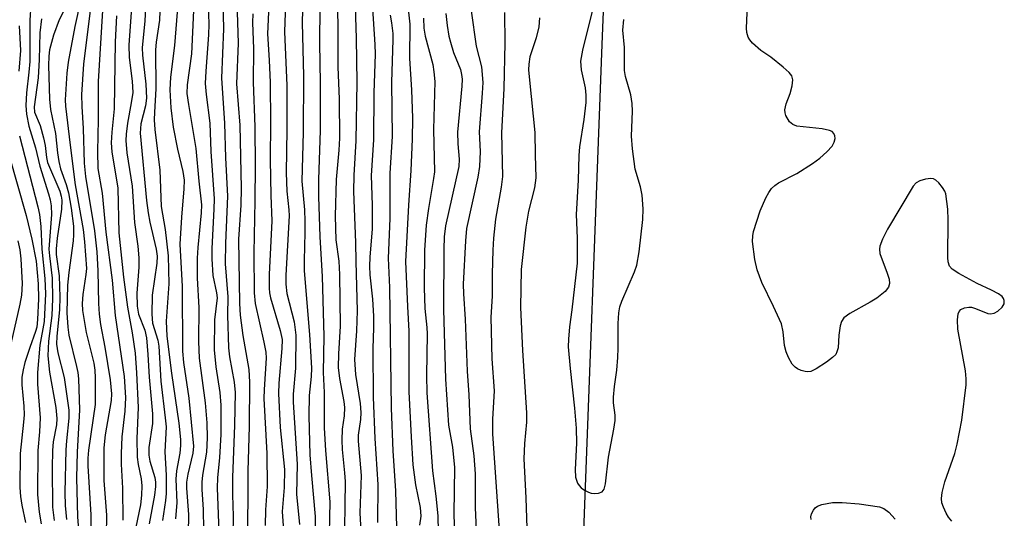
# Model space of a CAD drawing. Units: inches. Extents: x 1213767 to 1219767, y 521456 to 525456.
# Drawn here: x 1214707 to 1214891, y 523546 to 523640 of the extents above; entities that cross this region are included whole.
import ezdxf

# ---------------------------------------------------------------- set-up
doc = ezdxf.new("R2010")
doc.units = ezdxf.units.IN
doc.header["$MEASUREMENT"] = 0
doc.layers.add('HYDRO-Single Line Stream', color=4, linetype='Continuous')
doc.layers.add('Undefined', color=1, linetype='Continuous')

msp = doc.modelspace()

# ---------------------------------------------------------------- linework, layer by layer
at = {"layer": 'HYDRO-Single Line Stream'}
msp.add_lwpolyline([(1214817.18, 523667.91), (1214815.89, 523635.3), (1214812.18, 523537.44), (1214810.28, 523488.76), (1214809.29, 523455.75), (1214808.91, 523428.47), (1214809.2, 523407.78), (1214809.73, 523398.64), (1214810.47, 523393.12), (1214811.44, 523390.28), (1214813.37, 523386.79), (1214819.76, 523377.93)], dxfattribs=at)
at = {"layer": 'Undefined'}
for points, elevation in [([(1214744.58, 523653.92), (1214744.94, 523638.24), (1214744.58, 523628.95), (1214745.17, 523620.5), (1214745.33, 523614.05), (1214745.74, 523606.87), (1214745.32, 523598.05), (1214745.27, 523594.13), (1214745.78, 523587.95), (1214745.74, 523584.51), (1214745.91, 523578.39), (1214746.11, 523576.74), (1214747, 523571.96), (1214747.15, 523570.01), (1214747.03, 523563.94), (1214746.64, 523554.09), (1214746.63, 523550.84), (1214746.76, 523546.87), (1214746.69, 523543.28)], 238), ([(1214766.08, 523650.82), (1214766.37, 523638.97), (1214766.38, 523631.12), (1214766.63, 523625.01), (1214766.68, 523617.7), (1214766.59, 523615.48), (1214766.07, 523609.96), (1214765.88, 523603.12), (1214765.99, 523598.65), (1214766.58, 523594.66), (1214766.72, 523592.16), (1214766.84, 523582.46), (1214766.49, 523577.31), (1214766.46, 523574.71), (1214766.72, 523572.69), (1214767.53, 523568.38), (1214767.66, 523567.25), (1214767.58, 523565.65), (1214767.23, 523563.16), (1214767.16, 523561.1), (1214767.22, 523559.34), (1214767.65, 523554.98), (1214767.74, 523553.33), (1214767.58, 523540.1)], 224), ([(1214741.92, 523648.52), (1214742.23, 523639.1), (1214742.14, 523637.08), (1214741.63, 523630.26), (1214741.56, 523627.95), (1214741.71, 523625.88), (1214742.4, 523620.54), (1214742.6, 523615.22), (1214743.21, 523606.32), (1214743.18, 523604.42), (1214742.79, 523597.01), (1214742.77, 523595.08), (1214743, 523591.95), (1214743.67, 523588.75), (1214743.77, 523587.76), (1214743.3, 523583.69), (1214743.22, 523578.02), (1214743.53, 523574.87), (1214744.31, 523570.02), (1214744.47, 523567.68), (1214744.44, 523562.14), (1214744.2, 523557.85), (1214743.85, 523554.07), (1214743.78, 523552.18), (1214744.14, 523542.31)], 240), ([(1214759.95, 523648.64), (1214759.73, 523639.39), (1214759.94, 523629.31), (1214759.91, 523618.81), (1214759.64, 523609.63), (1214760.12, 523604.25), (1214760.23, 523602.17), (1214760.24, 523600.01), (1214760.07, 523594.78), (1214760.1, 523592.82), (1214761.08, 523580.92), (1214761.45, 523574.58), (1214761.42, 523573.03), (1214761.02, 523569.46), (1214760.94, 523565.64), (1214761.16, 523558.35), (1214761.43, 523554.45), (1214762.15, 523546.78), (1214762.29, 523533.81)], 228), ([(1214763.06, 523649.03), (1214762.95, 523635.59), (1214763.08, 523628.04), (1214763.09, 523619.13), (1214762.77, 523609.99), (1214762.76, 523606.76), (1214763.01, 523599.23), (1214763.49, 523591.78), (1214763.8, 523580.58), (1214763.66, 523573.79), (1214763.84, 523570.03), (1214763.85, 523563.43), (1214764.11, 523559.19), (1214764.9, 523549.54), (1214764.74, 523540.67)], 226), ([(1214881.47, 523545.93), (1214880.82, 523546.68), (1214880.37, 523547.43), (1214879.89, 523548.51), (1214879.61, 523549.34), (1214879.5, 523550.18), (1214879.64, 523551.31), (1214880.12, 523553.29), (1214882, 523558.63), (1214882.44, 523560.32), (1214883.31, 523564.85), (1214884.12, 523571.47), (1214884.17, 523572.61), (1214884.03, 523574.08), (1214882.61, 523581.92), (1214882.53, 523583.68), (1214882.64, 523584.78), (1214882.83, 523585.24), (1214883.17, 523585.58), (1214883.86, 523585.91), (1214884.64, 523586.06), (1214885.13, 523586.01), (1214885.88, 523585.8), (1214888.22, 523584.84), (1214888.72, 523584.77), (1214889.39, 523584.88), (1214890.09, 523585.27), (1214890.89, 523586.03), (1214891.25, 523586.66), (1214891.29, 523587.26), (1214891.14, 523587.65), (1214890.87, 523588.01), (1214890.21, 523588.54), (1214888.88, 523589.25), (1214886.2, 523590.46), (1214882.76, 523592.33), (1214881.54, 523593.14), (1214881.03, 523593.75), (1214880.78, 523594.51), (1214880.71, 523595.36), (1214880.79, 523602.4), (1214880.72, 523604.43), (1214880.32, 523607.25), (1214880.14, 523607.77), (1214879.73, 523608.48), (1214879.04, 523609.33), (1214878.46, 523609.86), (1214878.02, 523610.09), (1214877.54, 523610.16), (1214876.49, 523610.03), (1214875.45, 523609.73), (1214874.77, 523609.35), (1214874.21, 523608.73), (1214869.37, 523600.63), (1214868.46, 523598.79), (1214867.96, 523597.44), (1214867.88, 523596.9), (1214867.99, 523596.07), (1214869.35, 523592.42), (1214869.7, 523591.28), (1214869.76, 523590.48), (1214869.59, 523589.76), (1214868.95, 523588.94), (1214867.42, 523587.7), (1214866.18, 523586.94), (1214862.34, 523584.83), (1214861.21, 523584.02), (1214860.79, 523583.34), (1214860.54, 523582.53), (1214860.25, 523580.81), (1214860.15, 523578.43), (1214859.93, 523577.64), (1214859.69, 523577.16), (1214859.12, 523576.57), (1214857.96, 523575.72), (1214856.01, 523574.45), (1214855.01, 523573.98), (1214854.5, 523573.9), (1214853.99, 523573.95), (1214853.23, 523574.16), (1214852.51, 523574.49), (1214852.08, 523574.79), (1214851.56, 523575.36), (1214850.86, 523576.58), (1214850.43, 523577.69), (1214850.11, 523578.82), (1214849.86, 523581.41), (1214849.51, 523582.88), (1214848.05, 523586.15), (1214845.85, 523590.68), (1214844.99, 523593.02), (1214844.57, 523594.95), (1214844.12, 523598.35), (1214844.15, 523599.4), (1214844.31, 523600.22), (1214845.56, 523604.08), (1214846.62, 523606.5), (1214847.17, 523607.53), (1214847.66, 523608.25), (1214848.27, 523608.85), (1214848.97, 523609.37), (1214852.38, 523611.1), (1214855.32, 523612.95), (1214856.75, 523613.94), (1214858.03, 523615.14), (1214859, 523616.23), (1214859.42, 523616.94), (1214859.6, 523617.67), (1214859.54, 523618.16), (1214859.34, 523618.59), (1214859, 523618.95), (1214858.55, 523619.18), (1214857.16, 523619.45), (1214852.41, 523619.98), (1214851.63, 523620.27), (1214851.05, 523620.8), (1214850.35, 523621.96), (1214850.2, 523622.47), (1214850.17, 523623.01), (1214850.39, 523624.13), (1214851.15, 523626.06), (1214851.54, 523627.5), (1214851.68, 523628.63), (1214851.49, 523629.38), (1214850.98, 523630.02), (1214849.87, 523631.01), (1214847.52, 523632.89), (1214845.65, 523634.12), (1214844.13, 523635.51), (1214843.59, 523636.18), (1214843.32, 523636.68), (1214843.07, 523637.51), (1214842.97, 523638.35), (1214843.45, 523649.94)], 206), ([(1214733.29, 523648.38), (1214732.96, 523639.85), (1214732.36, 523635.72), (1214732.22, 523634.29), (1214732.32, 523626.94), (1214732.01, 523622.6), (1214731.98, 523621.17), (1214732.11, 523619.31), (1214733.05, 523611.72), (1214733.26, 523604.92), (1214734.01, 523600.61), (1214734.63, 523595.66), (1214734.71, 523590.38), (1214734.24, 523583.38), (1214734.36, 523580.61), (1214735.2, 523573.67), (1214736.61, 523564.29), (1214736.9, 523561.25), (1214736.9, 523560.13), (1214736.77, 523558.66), (1214736.18, 523555.35), (1214736.03, 523553.82), (1214736.23, 523549.44), (1214735.97, 523546.35)], 246), ([(1214753.63, 523646.85), (1214753.22, 523637.29), (1214753.55, 523632.32), (1214753.69, 523628.18), (1214753.8, 523620.68), (1214753.69, 523613.66), (1214753.82, 523606.96), (1214754, 523602.22), (1214753.54, 523592.15), (1214753.53, 523589.6), (1214753.6, 523588.72), (1214753.77, 523587.81), (1214755.61, 523581.65), (1214755.95, 523579.99), (1214755.93, 523578.3), (1214755.35, 523571.81), (1214755.28, 523569.84), (1214755.62, 523563.5), (1214756.4, 523555.59), (1214756.35, 523552.23), (1214755.99, 523547.72), (1214756.35, 523542.38)], 232), ([(1214756.78, 523648.3), (1214756.41, 523637.65), (1214756.83, 523627.56), (1214756.84, 523619.33), (1214756.71, 523611.2), (1214756.85, 523607.76), (1214757.23, 523604.31), (1214757.29, 523603.13), (1214756.66, 523592.06), (1214756.62, 523590.33), (1214756.86, 523588.6), (1214758.23, 523583.3), (1214758.53, 523580.76), (1214758.45, 523574.62), (1214758.05, 523569.74), (1214758.03, 523568.21), (1214758.78, 523556.63), (1214758.64, 523550.99), (1214759.19, 523545.27)], 230), ([(1214769.52, 523646.65), (1214769.81, 523636.42), (1214769.93, 523628.24), (1214769.78, 523617.19), (1214769.38, 523610.75), (1214769.32, 523607.71), (1214769.73, 523598.16), (1214769.74, 523594.58), (1214769.99, 523585.34), (1214769.91, 523581.59), (1214769.53, 523576.2), (1214769.73, 523573.43), (1214770.57, 523567.98), (1214770.73, 523566.31), (1214770.66, 523564.95), (1214770.23, 523562.03), (1214770.19, 523560.92), (1214770.74, 523554.5), (1214770.52, 523547.47), (1214770.74, 523542.85)], 222), ([(1214772.65, 523645.93), (1214773.32, 523635.25), (1214773.37, 523633.48), (1214773.16, 523626.21), (1214773.09, 523617.38), (1214772.63, 523610.69), (1214772.82, 523605.13), (1214772.83, 523600.73), (1214772.37, 523595.41), (1214772.31, 523593.75), (1214772.41, 523592.12), (1214772.91, 523587.53), (1214773.08, 523584.36), (1214773.11, 523582.18), (1214772.98, 523578.3), (1214773.04, 523569.18), (1214773.31, 523561.4), (1214773.89, 523552.77), (1214773.86, 523545.66)], 220), ([(1214779.06, 523646.4), (1214779.86, 523639.07), (1214779.81, 523632.63), (1214780.19, 523626.8), (1214780.37, 523621.46), (1214780.34, 523617.55), (1214780.1, 523611.65), (1214779.64, 523605.17), (1214779.08, 523594.58), (1214779.43, 523586.16), (1214779.71, 523581.51), (1214779.69, 523570.16), (1214780.11, 523561.72), (1214780.47, 523556.45), (1214780.94, 523552.72), (1214781.81, 523548.48), (1214781.92, 523546.86), (1214781.72, 523545.19)], 216), ([(1214716.04, 523643.67), (1214714.15, 523639.89), (1214713.12, 523637.01), (1214712.37, 523634.26), (1214712.23, 523633.08), (1214712.2, 523631.36), (1214712.38, 523625.03), (1214712.55, 523623.08), (1214713.48, 523618.6), (1214713.85, 523614.98), (1214714.12, 523613.34), (1214714.45, 523611.98), (1214715.49, 523609.02), (1214715.94, 523607.44), (1214716.42, 523604.61), (1214716.85, 523601.19), (1214716.88, 523599.6), (1214716.82, 523598.5), (1214715.98, 523592.53), (1214715.75, 523590.16), (1214715.64, 523584.95), (1214715.81, 523582.28), (1214715.98, 523580.81), (1214717.45, 523574.94), (1214717.66, 523573.76), (1214717.77, 523572.59), (1214718, 523566.81), (1214717.56, 523558.84), (1214717.44, 523554.02), (1214717.61, 523546.74), (1214718.06, 523541.09)], 260), ([(1214718.18, 523643.46), (1214717.12, 523638.67), (1214715.85, 523631.96), (1214715.63, 523629.92), (1214715.3, 523624.91), (1214715.37, 523623.73), (1214716.21, 523616.4), (1214717.19, 523608.98), (1214718.68, 523600.61), (1214718.95, 523598.28), (1214719.27, 523593.3), (1214719.19, 523592.17), (1214718.59, 523588.43), (1214718.5, 523586.69), (1214718.57, 523585.39), (1214719.21, 523581.29), (1214720.66, 523575.56), (1214720.88, 523574.2), (1214720.95, 523572.78), (1214720.89, 523567.77), (1214719.69, 523559.24), (1214719.55, 523557.71), (1214719.57, 523556.28), (1214720.1, 523547.13), (1214720.08, 523541.94)], 258), ([(1214727.77, 523643.08), (1214727.25, 523635.17), (1214727.32, 523632.86), (1214727.88, 523628.38), (1214727.95, 523626.3), (1214727.69, 523624.37), (1214726.95, 523620.5), (1214726.73, 523618.47), (1214726.69, 523617.31), (1214726.88, 523614.97), (1214727.85, 523608.71), (1214728.27, 523601.89), (1214728.89, 523597.5), (1214729.12, 523595.26), (1214729.12, 523593.56), (1214728.7, 523588.66), (1214728.77, 523586.21), (1214729.04, 523584.71), (1214730.23, 523581.71), (1214730.57, 523580.28), (1214730.82, 523577.17), (1214731.01, 523572.88), (1214731.68, 523566.02), (1214731.65, 523564.23), (1214730.97, 523559.7), (1214730.96, 523558.29), (1214731.18, 523557.17), (1214732.08, 523554.1), (1214732.22, 523553.22), (1214732.25, 523552.43), (1214732.07, 523550.79), (1214731.03, 523545.43)], 250), ([(1214730.45, 523644.62), (1214730.24, 523639.7), (1214729.74, 523634.65), (1214729.81, 523633.28), (1214730.42, 523627.82), (1214730.51, 523625.23), (1214730.33, 523623.79), (1214729.49, 523620.39), (1214729.35, 523618.65), (1214730.54, 523606.06), (1214730.83, 523603.7), (1214731.14, 523601.98), (1214732.34, 523596.93), (1214732.55, 523595.62), (1214732.49, 523594.28), (1214731.63, 523588.26), (1214731.52, 523584.75), (1214731.69, 523583.03), (1214732.65, 523579.83), (1214732.87, 523578.73), (1214733.23, 523572.14), (1214734.07, 523565.31), (1214734.21, 523563.63), (1214734, 523558.93), (1214734.2, 523554.57), (1214734.25, 523551.12), (1214734.13, 523549.81), (1214733.53, 523546.05)], 248), ([(1214708.87, 523642.73), (1214708.69, 523639.82), (1214708.65, 523632.08), (1214708.5, 523630.12), (1214708.03, 523626.2), (1214707.92, 523623.85), (1214708.06, 523622.21), (1214708.47, 523619.98), (1214709.74, 523615.91), (1214710.54, 523612.49), (1214712.2, 523607.3), (1214712.5, 523606.16), (1214712.67, 523605.06), (1214712.71, 523603.42), (1214712.26, 523596.9), (1214712.34, 523595.65), (1214712.86, 523591.5), (1214712.94, 523587.62), (1214712.8, 523584.45), (1214712.15, 523579.63), (1214712.02, 523576.89), (1214712.39, 523573.86), (1214713.55, 523567.21), (1214713.74, 523565.17), (1214713.66, 523563.99), (1214713.07, 523560.78), (1214712.92, 523559.17), (1214712.85, 523555.92), (1214712.92, 523548.54), (1214713.22, 523546.05)], 264), ([(1214720.05, 523642.12), (1214718.72, 523631.6), (1214718.39, 523625.93), (1214718.43, 523623.63), (1214718.68, 523619.53), (1214718.86, 523613.03), (1214719.13, 523610.54), (1214720.77, 523600.35), (1214721.23, 523596.41), (1214721.45, 523592.86), (1214721.52, 523586.69), (1214721.64, 523584.72), (1214721.9, 523582.8), (1214722.73, 523578.51), (1214723.72, 523572.39), (1214724.01, 523569.81), (1214723.94, 523568.55), (1214722.8, 523562.12), (1214722.54, 523559.69), (1214722.54, 523553.57), (1214723.05, 523547.01), (1214723.01, 523543.32)], 256), ([(1214722.3, 523641.63), (1214721.5, 523628.33), (1214721.47, 523621.22), (1214721.35, 523615.22), (1214721.4, 523612.01), (1214722.23, 523607.4), (1214722.92, 523600.09), (1214724.11, 523591.08), (1214724.65, 523584.48), (1214726.36, 523573.01), (1214726.6, 523569.07), (1214726.48, 523566.53), (1214725.93, 523561.72), (1214725.8, 523558.58), (1214725.81, 523556.6), (1214726.04, 523552.1), (1214726.1, 523546.11)], 254), ([(1214736.42, 523642.89), (1214735.78, 523635.11), (1214735.02, 523629.15), (1214734.89, 523626.8), (1214735.09, 523623.39), (1214735.56, 523619.79), (1214736.32, 523615.64), (1214737.36, 523611.44), (1214737.57, 523609.82), (1214737.55, 523608.21), (1214737.09, 523602.91), (1214736.78, 523597.84), (1214737.22, 523589.93), (1214737.29, 523577.77), (1214737.46, 523575.64), (1214738.48, 523568.96), (1214739.35, 523559.98), (1214739.22, 523558.68), (1214738.26, 523554.75), (1214738.03, 523553.25), (1214738.06, 523552.09), (1214738.44, 523547.19), (1214738.27, 523540.02)], 244), ([(1214739.36, 523641.62), (1214738.96, 523633.52), (1214738.19, 523627.69), (1214738.12, 523626.09), (1214738.39, 523624.05), (1214739.81, 523615.75), (1214740.35, 523609.64), (1214740.87, 523605.23), (1214740.81, 523603.69), (1214740.15, 523597.2), (1214740.04, 523595.21), (1214740.01, 523591.5), (1214740.33, 523585.98), (1214740.26, 523579.57), (1214740.44, 523576.47), (1214741.56, 523568.08), (1214741.86, 523564.36), (1214741.93, 523561.51), (1214741.76, 523558.86), (1214741.06, 523554.55), (1214740.92, 523553.21), (1214740.91, 523551.86), (1214741.15, 523548.1), (1214741.25, 523544.36)], 242), ([(1214747.55, 523641.31), (1214747.71, 523635.54), (1214747.39, 523627.89), (1214748, 523620.16), (1214748.29, 523608.37), (1214748.22, 523605.13), (1214747.79, 523598.78), (1214747.97, 523586.7), (1214748.12, 523584.51), (1214748.62, 523580.73), (1214749.74, 523574.33), (1214749.85, 523571.97), (1214749.75, 523563.68), (1214749.55, 523555.35), (1214749.55, 523550.37), (1214749.36, 523537)], 236), ([(1214786.64, 523641.11), (1214786.89, 523638.81), (1214787.22, 523636.83), (1214787.48, 523635.72), (1214788.1, 523633.8), (1214789.36, 523630.56), (1214789.6, 523629.67), (1214789.69, 523628.78), (1214789.63, 523627.47), (1214788.81, 523618.87), (1214788.87, 523616.64), (1214789.13, 523613.76), (1214789.08, 523612.4), (1214786.6, 523601.26), (1214786.35, 523599.24), (1214786.28, 523596.9), (1214786.18, 523585.58), (1214786.55, 523572.54), (1214787.12, 523563.89), (1214787.86, 523559.81), (1214788.27, 523555.95), (1214788.15, 523547.27), (1214788.41, 523538.83)], 212), ([(1214791.36, 523641.6), (1214792.34, 523634.99), (1214793.3, 523631.06), (1214793.55, 523628.17), (1214793.47, 523626.18), (1214792.89, 523618.92), (1214793.05, 523615.22), (1214792.92, 523612.42), (1214792.6, 523610.42), (1214790.5, 523600.77), (1214790.31, 523598.5), (1214789.88, 523590.32), (1214789.92, 523588.56), (1214790.26, 523583.8), (1214790.64, 523574.01), (1214790.96, 523569.62), (1214791.22, 523563.25), (1214791.87, 523558.15), (1214792.1, 523554.76), (1214792.12, 523548.48), (1214792.43, 523541.5)], 210), ([(1214797.65, 523641.28), (1214797.68, 523635.54), (1214797.48, 523627.01), (1214797.04, 523618.73), (1214797.25, 523610.55), (1214797.03, 523608.51), (1214795.97, 523602.5), (1214795.57, 523598.97), (1214795.42, 523596.71), (1214795.3, 523592.26), (1214795.33, 523588.12), (1214795.07, 523584.15), (1214795.26, 523576.36), (1214795.7, 523570.33), (1214795.38, 523565.05), (1214795.38, 523562.31), (1214796.65, 523544.24)], 208), ([(1214814.09, 523641.76), (1214812.22, 523634.21), (1214811.86, 523632.13), (1214811.97, 523630.52), (1214812.72, 523627.13), (1214812.85, 523625.78), (1214812.86, 523624.4), (1214812.52, 523621.19), (1214811.71, 523616.09), (1214811.54, 523614.44), (1214811.45, 523609.84), (1214811.05, 523603.42), (1214811.27, 523598.95), (1214811.27, 523594.28), (1214810.26, 523585.52), (1214809.81, 523582.36), (1214809.6, 523580.05), (1214809.56, 523578.6), (1214809.91, 523574.53), (1214810.76, 523567.1), (1214811.04, 523563.34), (1214811.11, 523560.54), (1214810.86, 523555.6), (1214810.94, 523554.17), (1214811.33, 523553.07), (1214811.64, 523552.58), (1214812, 523552.17), (1214812.64, 523551.7), (1214813.34, 523551.33), (1214813.84, 523551.17), (1214814.4, 523551.09), (1214815.22, 523551.15), (1214815.91, 523551.43), (1214816.29, 523551.94), (1214816.58, 523552.94), (1214817.13, 523557.93), (1214818.14, 523563.16), (1214818.35, 523564.78), (1214818.36, 523565.78), (1214818.07, 523568.07), (1214818.03, 523569.17), (1214818.23, 523571.16), (1214818.69, 523574.22), (1214818.89, 523576.58), (1214818.95, 523578.34), (1214818.9, 523582.97), (1214819.06, 523584.97), (1214819.26, 523586.08), (1214819.6, 523587.17), (1214821.99, 523592.64), (1214822.42, 523593.89), (1214822.85, 523596.4), (1214823.57, 523602.45), (1214823.6, 523604.46), (1214823.43, 523607.03), (1214823.11, 523608.57), (1214822.12, 523611.89), (1214821.63, 523615.72), (1214821.45, 523618.08), (1214821.6, 523622.77), (1214821.58, 523624.22), (1214821.29, 523625.84), (1214820.33, 523629.25), (1214820.09, 523630.4), (1214820.1, 523634.71), (1214819.83, 523637.98), (1214819.96, 523639.94)], 204), ([(1214710.84, 523640.1), (1214710.53, 523637.49), (1214710.43, 523632.45), (1214710.25, 523629), (1214709.48, 523623.56), (1214709.58, 523622.58), (1214710.6, 523620.08), (1214711.24, 523617.79), (1214711.55, 523616.34), (1214711.79, 523614.11), (1214712.01, 523613.15), (1214714.27, 523607.76), (1214714.57, 523606.82), (1214714.69, 523606.11), (1214714.62, 523604.43), (1214713.81, 523598.97), (1214713.6, 523596.95), (1214713.64, 523595.9), (1214714.18, 523591.91), (1214714.3, 523587.88), (1214714.22, 523585.56), (1214713.73, 523580.61), (1214713.68, 523579.11), (1214713.93, 523577.5), (1214715.1, 523572.87), (1214715.97, 523566.7), (1214715.99, 523565.23), (1214715.54, 523560.99), (1214715.43, 523559.28), (1214715.24, 523551.3), (1214715.28, 523548.85), (1214715.58, 523546.21)], 262), ([(1214724.91, 523640.62), (1214724.67, 523635.75), (1214724.51, 523623.2), (1214724.06, 523618.85), (1214723.93, 523616.87), (1214724.03, 523615.13), (1214725.18, 523608.34), (1214725.37, 523599.96), (1214726.22, 523591.66), (1214727, 523586.04), (1214727.88, 523581.2), (1214728.41, 523577.4), (1214728.68, 523573.71), (1214728.97, 523567.22), (1214728.73, 523561.4), (1214728.81, 523557.89), (1214728.95, 523556.51), (1214729.52, 523553.87), (1214729.64, 523552.53), (1214729.58, 523550.76), (1214729.41, 523548.99), (1214728.53, 523544.78)], 252), ([(1214750.47, 523641.05), (1214750.42, 523639.4), (1214750.62, 523634.46), (1214750.52, 523628.2), (1214750.83, 523619.86), (1214750.89, 523612.56), (1214750.86, 523605.98), (1214750.67, 523596.2), (1214750.74, 523588.73), (1214750.93, 523586.74), (1214752.55, 523579.5), (1214752.89, 523577.61), (1214752.98, 523576.5), (1214752.56, 523570.63), (1214752.51, 523568.92), (1214753.07, 523558.59), (1214753.13, 523552.4), (1214752.87, 523548.06), (1214752.79, 523545.1)], 234), ([(1214776.22, 523640.76), (1214776.45, 523639.34), (1214776.69, 523637.35), (1214776.72, 523636.19), (1214776.46, 523628.14), (1214776.56, 523618.02), (1214776.11, 523611.15), (1214776.11, 523602.67), (1214775.8, 523595.23), (1214776.05, 523589.69), (1214776.42, 523567.13), (1214776.71, 523559.12), (1214777.19, 523551.62), (1214777.36, 523544.76)], 218), ([(1214782.43, 523640.22), (1214782.49, 523638.31), (1214782.74, 523636.83), (1214784.18, 523631.55), (1214784.41, 523630.13), (1214784.56, 523628.35), (1214784.31, 523619.31), (1214784.48, 523611.39), (1214784.35, 523610.18), (1214783.36, 523604.54), (1214782.97, 523601.39), (1214782.65, 523596.75), (1214782.57, 523589.63), (1214782.69, 523585.78), (1214783.09, 523582.21), (1214783.15, 523581.04), (1214783, 523573.24), (1214783.07, 523569.99), (1214784.12, 523555.37), (1214784.73, 523550.6), (1214785.11, 523546.91), (1214785.18, 523543.98)], 214), ([(1214804.17, 523640.27), (1214804.09, 523638.56), (1214803.57, 523636.55), (1214802.37, 523632.99), (1214802.16, 523631.61), (1214802.15, 523630.53), (1214802.29, 523628.61), (1214803.31, 523618.77), (1214803.35, 523614.59), (1214803.51, 523610.28), (1214803.27, 523608.42), (1214802.1, 523604.05), (1214801.6, 523601.03), (1214800.77, 523593.11), (1214800.64, 523585.97), (1214801.02, 523577.94), (1214801.76, 523566.22), (1214801.76, 523564.5), (1214801.36, 523560.48), (1214801.26, 523557.59), (1214801.62, 523550.3), (1214801.8, 523544.6)], 206), ([(1214706.67, 523638.79), (1214706.92, 523634.14), (1214706.6, 523630.3)], 266), ([(1214706.75, 523618.14), (1214710.19, 523604.85), (1214710.48, 523603.42), (1214710.77, 523601.15), (1214710.91, 523596.89), (1214711.52, 523591.39), (1214711.62, 523588.51), (1214711.39, 523583.36), (1214710.58, 523578.91), (1214710.1, 523573.76), (1214710.12, 523571.62), (1214710.59, 523565.26), (1214710.5, 523562.69), (1214710.2, 523559.15), (1214710.12, 523550.91), (1214710.43, 523547.58), (1214710.78, 523545.4)], 266), ([(1214704.74, 523614.65), (1214707.97, 523603.23), (1214709.06, 523598.77), (1214709.85, 523594.64), (1214710.27, 523590.41), (1214710.28, 523587.61), (1214710.12, 523583.75), (1214709.97, 523582.29), (1214709.76, 523581.46), (1214708.67, 523578.49), (1214707.76, 523575.67), (1214707.42, 523574.29), (1214707.2, 523572.93), (1214707.19, 523571.46), (1214707.53, 523567.5), (1214707.6, 523565.82), (1214707.52, 523564.48), (1214706.84, 523558.63), (1214706.78, 523552.2), (1214706.91, 523550.56), (1214707.18, 523548.9), (1214707.86, 523545.64)], 268), ([(1214706.46, 523598.46), (1214706.82, 523596.79), (1214707, 523595.08), (1214707.24, 523590.5), (1214707.12, 523588.28), (1214706.8, 523586.61), (1214704.81, 523577.81)], 270), ([(1214855.09, 523546.23), (1214855.05, 523546.73), (1214855.15, 523547.26), (1214855.51, 523548), (1214855.84, 523548.42), (1214856.28, 523548.74), (1214857.07, 523549.04), (1214859.12, 523549.41), (1214860.88, 523549.42), (1214864.06, 523549.18), (1214867.92, 523548.6), (1214868.73, 523548.31), (1214869.64, 523547.61), (1214870.83, 523546.29)], 206)]:
    msp.add_lwpolyline(points, dxfattribs=dict(at, elevation=elevation))

doc.saveas('drawing.dxf')
